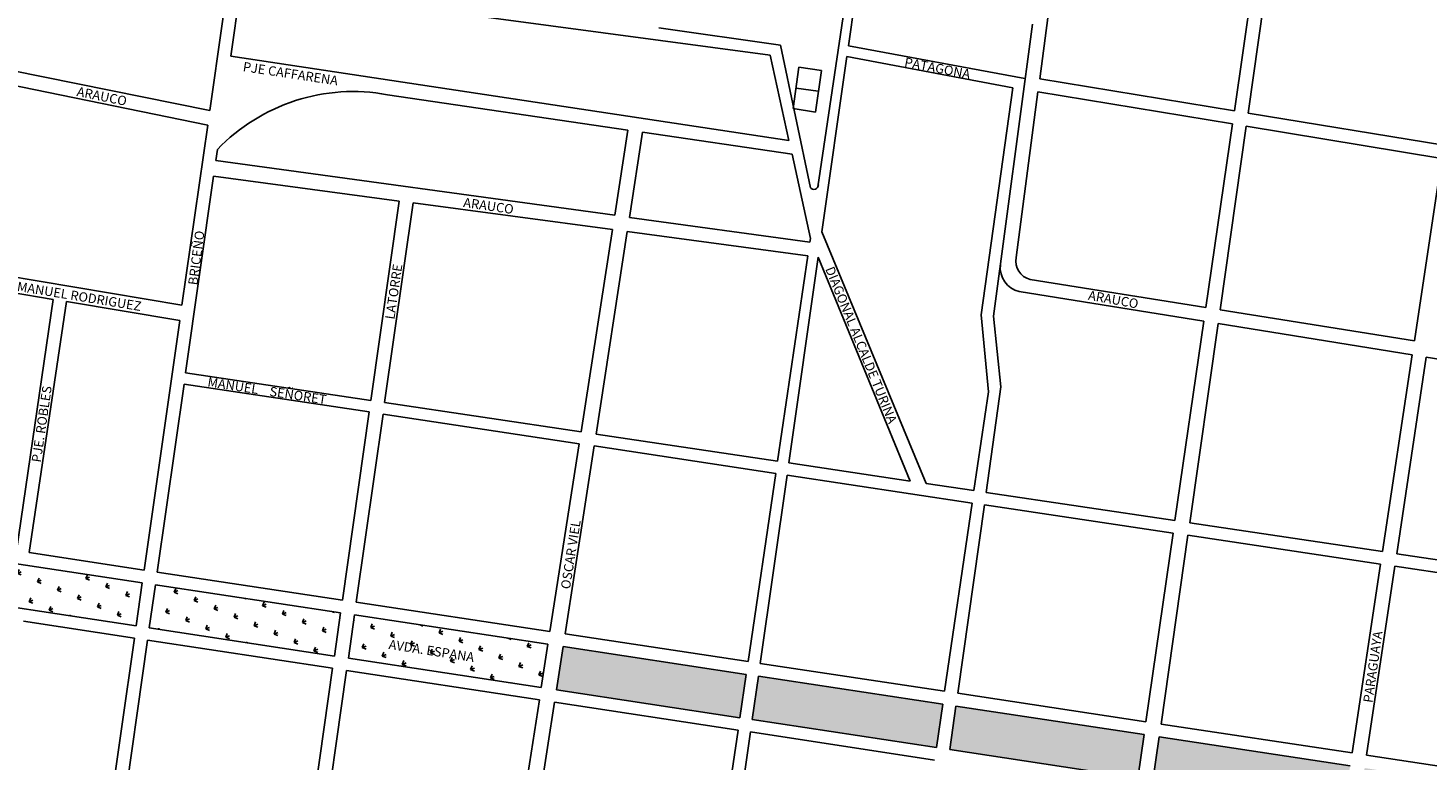
# Model space of a CAD drawing. Extents: x -776 to 11496, y -3460 to 2124.
# Drawn here: x 1968 to 2789, y -512 to -83 of the extents above; entities that cross this region are included whole.
import ezdxf

# ---------------------------------------------------------------- set-up
doc = ezdxf.new("R2010")
doc.units = 0
for name, color, linetype in [('CARTOGR', 7, 'CONTINUOUS'), ('NCALLE', 250, 'CONTINUOUS'), ('RELLENO', 7, 'CONTINUOUS')]:
    doc.layers.add(name, color=color, linetype=linetype)
doc.styles.get("Standard").update_dxf_attribs({"font": 'verdana.TTF'})
pattern_1 = [(22.2229, (-913.028, 721.6105), (4.916763, 11.70962), [2.38125, -15.57925]), (337.2229, (-913.028, 721.61), (4.916767, 11.70963), [2.38125, -10.31875]), (67.2229, (-913.028, 721.61), (-11.70963, 4.916767), [2.38125, -10.31875])]

msp = doc.modelspace()

# ---------------------------------------------------------------- hatches: boundary and pattern name
at = {"layer": 'NCALLE', "linetype": 'Continuous'}
h = msp.add_hatch(dxfattribs=at)
h.set_pattern_fill('GRASS', color=3, scale=0.5, angle=-67.77709, style=0)
h.set_pattern_definition(pattern_1)
h.paths.add_polyline_path([(1656.74, -351.1), (1653.11, -376.23), (2031.45, -433.74), (2035.06, -408.44)])
h.paths.add_polyline_path([(2042.77, -409.61), (2039.17, -434.91), (2147.65, -451.4), (2151.26, -426.06)])
h.paths.add_polyline_path([(2268.91, -469.83), (2272.85, -444.49), (2159.43, -427.3), (2155.84, -452.65)])
h.paths.add_polyline_path([(1666.11, -370.56), (1725.52, -379.73), (1726.83, -371.28), (1667.41, -362.11)], flags=24)
h.paths.add_polyline_path([(2177.55, -448.43), (2236.96, -457.6), (2238.27, -449.15), (2178.85, -439.98)], flags=24)
at = {"layer": 'RELLENO'}
h = msp.add_hatch(dxfattribs=at)
h.set_pattern_fill('GRASS', color=3, scale=0.5, angle=-67.77709, style=0)
h.set_pattern_definition(pattern_1)
h.paths.add_polyline_path([(2281.78, -445.84), (2277.86, -471.19), (2385.33, -487.53), (2389.07, -462.1)])
h.paths.add_polyline_path([(2500.56, -505.04), (2504.27, -479.57), (2396.24, -463.19), (2392.61, -488.64)])
h.paths.add_polyline_path([(2618.54, -522.98), (2622.23, -497.45), (2512.01, -480.74), (2508.42, -506.24)])
h.paths.add_polyline_path([(2739.18, -541.31), (2743.04, -515.76), (2631.14, -498.8), (2627.5, -524.34)])
h.paths.add_polyline_path([(2857.45, -559.29), (2861.24, -533.68), (2751.56, -517.05), (2747.73, -542.61)])
h.paths.add_polyline_path([(2977.77, -577.58), (2981.71, -551.94), (2868.75, -534.81), (2864.97, -560.43)])
h.paths.add_polyline_path([(3010.49, -582.48), (3014.44, -556.82), (2989.59, -553.14), (2985.64, -578.79)])
h.paths.add_polyline_path([(2968.03, -693.45), (2992.84, -697.26), (3009.34, -589.97), (2984.5, -586.26)])
h.paths.add_polyline_path([(2949.23, -815.76), (2974.06, -819.48), (2991.4, -706.63), (2966.57, -702.97)])
h.paths.add_polyline_path([(2931.63, -930.31), (2956.42, -934.18), (2972.58, -829.1), (2947.75, -825.43)])
h.paths.add_polyline_path([(2912.72, -1053.37), (2937.52, -1057.11), (2955, -943.44), (2930.21, -939.57)])
h.paths.add_polyline_path([(2894.36, -556.14), (2942.87, -563.86), (2944.22, -555.41), (2895.7, -547.7)], flags=24)

# ---------------------------------------------------------------- linework, layer by layer
at = {"layer": 'CARTOGR', "color": 0, "linetype": 'Continuous'}
for p, q in [((2416.64, -130.33), (2419.95, -106.14)), ((2419.95, -106.14), (2433.22, -107.99)), ((2433.22, -107.99), (2429.71, -132.45)), ((2431.32, -120.12), (2418.29, -118.29)), ((2429.71, -132.45), (2416.64, -130.33))]:
    msp.add_line(p, q, dxfattribs=at)
for centre, radius, start, end in [((2428.72, -175.2), 2.62, 213.02766, 5.05285), ((2558.2, -219.63), 11.18, 169.42998, 256.39336), ((2552.44, -223.53), 14.5, 173.94098, 256.45529)]:
    msp.add_arc(centre, radius, start, end, dxfattribs=at)
at = {"layer": 'NCALLE', "color": 0, "linetype": 'Continuous'}
for points in [[(1932.61, -224.41), (2058.32, -245.57)], [(1982.88, -242.22), (1957.69, -237.98)], [(2057.01, -254.7), (1990.53, -243.51)]]:
    msp.add_lwpolyline(points, dxfattribs=at)
at = {"layer": 'RELLENO', "color": 0}
for points in [[(2575.33, -5.46), (2561.09, -112.84)], [(2690.76, -23.91), (2675.18, -131.6)], [(2698.56, -25.15), (2683.22, -132.93)], [(2403.19, -98.93), (2176.58, -68.75), (2092.17, -62.31)], [(2431.12, -176.23), (2446.38, -72.52)], [(2448.93, -93.51), (2452.67, -67.25)], [(2556.87, -80.78), (2534.03, -251.99)], [(2409.15, -93.13), (2337.79, -83.07)], [(2426.68, -176.84), (2409.15, -93.13)], [(2552.32, -112.68), (2448.93, -93.51)], [(2086.85, -99.69), (2414.12, -149.02)], [(2414.12, -149.02), (2403.19, -98.93)], [(2433.38, -202.58), (2448.03, -99.82)], [(2545.31, -118.17), (2448.03, -99.82)], [(1957.64, -107.89), (2074.62, -131.43)], [(2561.09, -112.84), (2675.18, -131.6)], [(1956.16, -115.95), (2073.39, -139.99)], [(2319.74, -142.96), (2178.77, -122.18)], [(2545.31, -118.17), (2526.86, -251.27), (2531.01, -296.46)], [(2560.07, -120.59), (2547.21, -217.58)], [(2560.07, -120.59), (2674.06, -139.33)], [(2674.06, -139.33), (2658.49, -246.94)], [(2683.22, -132.93), (2798.05, -151.81)], [(2319.74, -142.96), (2311.97, -192.93)], [(2328.35, -144.23), (2320.65, -194.12)], [(2415.9, -157.14), (2328.35, -144.23)], [(2682.12, -140.65), (2666.8, -248.27)], [(2682.12, -140.65), (2796.89, -159.51)], [(2311.97, -192.93), (2078.15, -160.82)], [(2426.67, -206.47), (2415.9, -157.14)], [(2780.72, -266.46), (2796.89, -159.51)], [(2185.65, -184.56), (2076.85, -169.96)], [(2168.99, -301.53), (2185.65, -184.56)], [(2193.74, -185.64), (2177.12, -302.75)], [(2310.66, -201.33), (2193.74, -185.64)], [(2426.36, -208.63), (2320.65, -194.12)], [(2310.66, -201.33), (2292.22, -319.94)], [(2319.35, -202.5), (2301.01, -321.26)], [(2425.17, -216.7), (2319.35, -202.5)], [(2433.38, -202.58), (2494.58, -350.18)], [(2426.36, -208.63), (2426.67, -206.47)], [(2407.45, -337.16), (2425.17, -216.7)], [(2414.06, -338.15), (2431.26, -217.52)], [(2431.26, -217.52), (2485.2, -348.77)], [(2549.05, -237.62), (2657.31, -255.04)], [(2555.57, -230.5), (2658.49, -246.94)], [(1961.3, -389.61), (1982.88, -242.22)], [(1968.8, -390.75), (1990.53, -243.51)], [(2534.03, -251.99), (2538.39, -293.56)], [(2666.8, -248.27), (2780.72, -266.46)], [(2657.31, -255.04), (2640.39, -371.96)], [(2665.65, -256.38), (2649.01, -373.25)], [(2665.65, -256.38), (2779.48, -274.69)], [(2762.03, -390.13), (2779.48, -274.69)], [(2770.39, -391.38), (2787.67, -276.01)], [(2787.67, -276.01), (2896.77, -293.57)], [(2060.45, -285.32), (2168.99, -301.53)], [(2059.52, -291.86), (2168.03, -308.26)], [(2529.67, -355.42), (2538.39, -293.56)], [(2177.12, -302.75), (2292.22, -319.94)], [(2522.55, -354.35), (2531.01, -296.46)], [(2152.33, -418.55), (2168.03, -308.26)], [(2176.16, -309.49), (2160.5, -419.79)], [(2176.16, -309.49), (2291.14, -326.86)], [(2291.14, -326.86), (2274.02, -436.99)], [(2299.94, -328.19), (2282.93, -438.34)], [(2299.94, -328.19), (2406.4, -344.28)], [(2301.01, -321.26), (2407.45, -337.16)], [(2390.17, -454.59), (2406.4, -344.28)], [(2414.06, -338.15), (2485.2, -348.77)], [(2397.31, -455.67), (2413.05, -345.28)], [(2413.05, -345.28), (2521.49, -361.67)], [(2494.58, -350.18), (2522.55, -354.35)], [(2529.67, -355.42), (2640.39, -371.96)], [(2505.37, -472.04), (2521.49, -361.67)], [(2513.07, -473.21), (2528.64, -362.74)], [(2528.64, -362.74), (2639.33, -379.28)], [(2649.01, -373.25), (2762.03, -390.13)], [(2639.33, -379.28), (2623.32, -489.91)], [(2647.97, -380.57), (2632.21, -491.26)], [(2647.97, -380.57), (2760.92, -397.45)], [(2770.39, -391.38), (2879.88, -407.74)], [(2744.18, -508.22), (2760.92, -397.45)], [(2752.69, -509.51), (2769.29, -398.7)], [(2769.29, -398.7), (2878.8, -415.05)], [(2131.47, -564.96), (2146.63, -458.57)], [(2154.82, -459.81), (2139.71, -566.23)], [(2267.79, -477.03), (2251.26, -583.36)], [(2276.75, -478.4), (2260.32, -584.75)], [(2368.58, -601.38), (2384.26, -494.78)], [(2376.37, -602.58), (2391.58, -495.89)]]:
    msp.add_lwpolyline(points, dxfattribs=at)
at = {"layer": 'RELLENO', "color": 0, "elevation": 8.35}
for points in [[(2074.62, -131.43), (2089.16, -29.58)], [(2086.85, -99.69), (2092.17, -62.31)], [(2058.32, -245.57), (2073.39, -139.99)], [(2078.15, -160.82), (2079.08, -154.34)], [(2060.45, -285.32), (2076.85, -169.96)], [(2036.13, -400.95), (2057.01, -254.7)], [(2043.83, -402.11), (2059.52, -291.86)], [(2015.25, -547.17), (2030.43, -440.86)], [(2023.04, -548.31), (2038.16, -442.04)]]:
    msp.add_lwpolyline(points, dxfattribs=at)
at = {"layer": 'RELLENO', "color": 1}
for points in [[(2035.06, -408.44), (1656.74, -351.1)], [(2031.45, -433.74), (1653.11, -376.23)], [(2036.13, -400.95), (1968.8, -390.75)], [(2152.33, -418.55), (2043.83, -402.11)], [(2151.26, -426.06), (2042.77, -409.61)], [(2274.02, -436.99), (2160.5, -419.79)], [(2030.43, -440.86), (1965.33, -430.94)], [(2147.65, -451.4), (2039.17, -434.91)], [(2272.85, -444.49), (2159.43, -427.3)], [(2146.63, -458.57), (2038.16, -442.04)], [(2282.93, -438.34), (2390.17, -454.59)], [(2389.07, -462.1), (2281.78, -445.84)], [(2268.91, -469.83), (2155.84, -452.65)], [(2397.31, -455.67), (2505.37, -472.04)], [(2267.79, -477.03), (2154.82, -459.81)], [(2504.27, -479.57), (2396.24, -463.19)], [(2385.33, -487.53), (2277.86, -471.19)], [(2513.07, -473.21), (2623.32, -489.91)], [(2384.26, -494.78), (2276.75, -478.4)], [(2622.23, -497.45), (2512.01, -480.74)], [(2500.56, -505.04), (2392.61, -488.64)], [(2632.21, -491.26), (2744.18, -508.22)], [(2499.49, -512.34), (2391.58, -495.89)], [(2743.04, -515.76), (2631.14, -498.8)], [(2618.54, -522.98), (2508.42, -506.24)], [(2752.69, -509.51), (2862.36, -526.13)]]:
    msp.add_lwpolyline(points, dxfattribs=at)
at = {"layer": 'RELLENO', "color": 3, "elevation": 8.35}
for points in [[(2031.45, -433.74), (2035.06, -408.44)], [(2039.17, -434.91), (2042.77, -409.61)]]:
    msp.add_lwpolyline(points, dxfattribs=at)
at = {"layer": 'RELLENO', "color": 3}
for points in [[(2147.65, -451.4), (2151.26, -426.06)], [(2159.43, -427.3), (2155.84, -452.65)], [(2272.85, -444.49), (2268.91, -469.83)], [(2281.78, -445.84), (2277.86, -471.19)], [(2385.33, -487.53), (2389.07, -462.1)], [(2392.61, -488.64), (2396.24, -463.19)], [(2500.56, -505.04), (2504.27, -479.57)], [(2508.42, -506.24), (2512.01, -480.74)], [(2622.23, -497.45), (2618.54, -522.98)], [(2631.14, -498.8), (2627.5, -524.34)]]:
    msp.add_lwpolyline(points, dxfattribs=at)
at = {"layer": 'RELLENO', "color": 0}
msp.add_arc((2158.71, -230.58), 110.24, 79.5151, 136.24726, dxfattribs=at)

# ---------------------------------------------------------------- texts
at = {"layer": 'NCALLE', "color": 0}
for s, rotation, p in [('PJE CAFFARENA', 351.37846, (2093.72, -108.35)), ('PATAGONA', 349.20217, (2481.42, -105.64)), ('ARAUCO', 348.51524, (1996.29, -122.87)), ('ARAUCO', 351.86304, (2222.95, -188)), ('BRICEÑO', 82.41264, (2067.33, -234.15)), ('LATORRE', 81.6577, (2182.8, -254.26)), ('DIAGONAL ALCALDE TURINA', 292.22291, (2435.28, -224.38)), ('MANUEL RODRIGUEZ', 350.72071, (1961.32, -237.19)), ('ARAUCO', 349.82858, (2589.19, -242.38)), ('PJE. ROBLES', 81.72946, (1975.54, -338.1)), ('MANUEL    SEÑORET', 351.33623, (2073.01, -293.23)), ('OSCAR VIEL', 81.04054, (2285.72, -412.43)), ('AVDA. ESPANA', 351.22291, (2179.19, -447.14)), ('PARAGUAYA', 81.86053, (2756.11, -479.06))]:
    msp.add_text(s, height=5.5, rotation=rotation, dxfattribs=at).set_placement(p)

doc.saveas('drawing.dxf')
